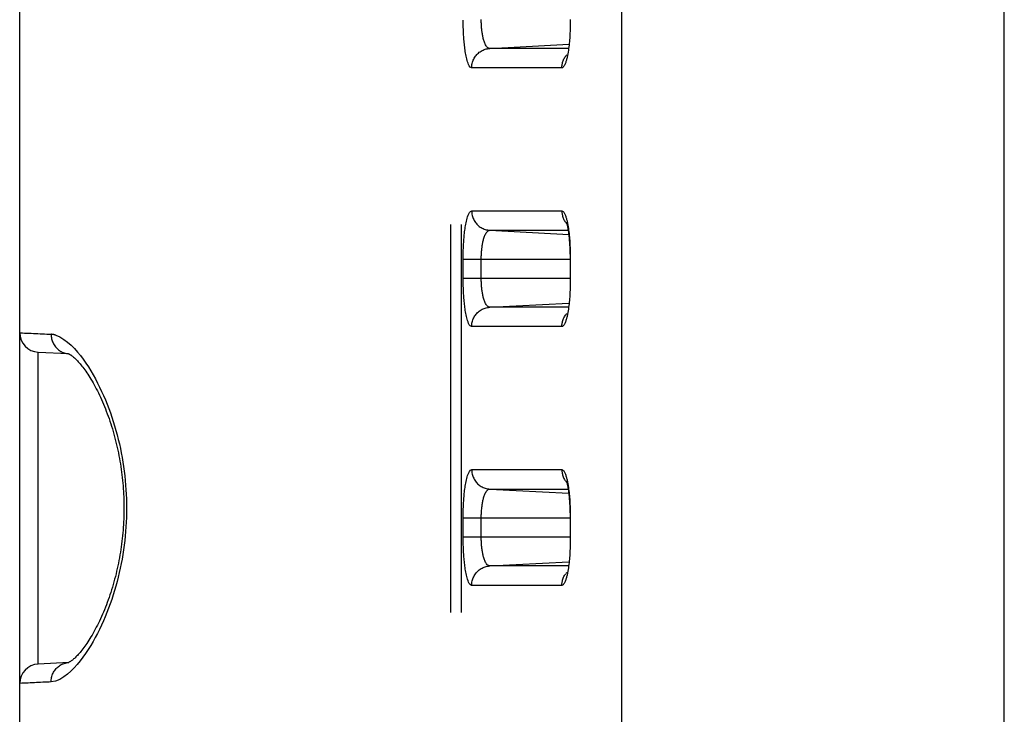
# Model space of a CAD drawing. Extents: x -377 to 260, y -238 to 127.
# Drawn here: x -68 to -64, y 20 to 23 of the extents above; entities that cross this region are included whole.
import ezdxf

# ---------------------------------------------------------------- set-up
doc = ezdxf.new("R2010")
doc.units = 0
doc.linetypes.add('PHANTOM', pattern=[15, 7.5, -1.5, 1.5, -1.5, 1.5, -1.5])
doc.layers.get('0').update_dxf_attribs({"linetype": 'CONTINUOUS'})

msp = doc.modelspace()

# ---------------------------------------------------------------- linework, layer by layer
at = {"color": 7, "linetype": 'CONTINUOUS'}
for p, q in [((-67.6829, -22.4974), (-67.6829, 38.0776)), ((-65.5578, 21.9818), (-65.5578, 21.9026)), ((-67.6118, 21.6148), (-67.6118, 21.6177)), ((-67.6118, 21.6177), (-67.4948, 21.6119)), ((-65.5578, 20.9818), (-65.5578, 20.9026)), ((-67.4936, 20.4183), (-67.6118, 20.4125)), ((-67.6118, 20.4125), (-67.6118, 20.4153))]:
    msp.add_line(p, q, dxfattribs=at)
at = {"color": 7, "linetype": 'PHANTOM'}
for p, q in [((-66.0193, 34.1113), (-66.0193, 17.1772)), ((-65.9788, 34.1113), (-65.9788, 17.1745)), ((-63.8809, 17.1099), (-63.8809, 29.9799)), ((-65.3581, 17.1745), (-65.3581, 29.0679)), ((-65.8678, 22.7914), (-65.5629, 22.8074)), ((-65.565, 22.7914), (-65.8678, 22.7914)), ((-65.5896, 22.7165), (-65.9377, 22.7165)), ((-65.9376, 22.1636), (-65.5895, 22.1636)), ((-65.8677, 22.0887), (-65.565, 22.0887)), ((-65.8677, 22.0887), (-65.5629, 22.0727)), ((-65.9705, 21.9026), (-65.9705, 21.9776)), ((-65.9705, 21.9776), (-65.5567, 21.9776)), ((-65.9006, 21.9026), (-65.9006, 21.9776)), ((-65.5567, 21.9776), (-65.5567, 21.9026)), ((-65.5567, 21.9026), (-65.9705, 21.9026)), ((-65.8678, 21.7914), (-65.5629, 21.8074)), ((-65.565, 21.7914), (-65.8678, 21.7914)), ((-65.5896, 21.7165), (-65.9377, 21.7165)), ((-65.9376, 21.1636), (-65.5895, 21.1636)), ((-65.8677, 21.0887), (-65.5629, 21.0727)), ((-65.8677, 21.0887), (-65.565, 21.0887)), ((-65.9705, 20.9026), (-65.9705, 20.9776)), ((-65.9705, 20.9776), (-65.5567, 20.9776)), ((-65.9006, 20.9026), (-65.9006, 20.9776)), ((-65.5567, 20.9776), (-65.5567, 20.9026)), ((-65.5567, 20.9026), (-65.9705, 20.9026)), ((-65.8678, 20.7914), (-65.5629, 20.8074)), ((-65.565, 20.7914), (-65.8678, 20.7914)), ((-65.5896, 20.7165), (-65.9377, 20.7165))]:
    msp.add_line(p, q, dxfattribs=at)
for points in [[(-65.9377, 22.7165), (-65.9431, 22.7193), (-65.9467, 22.7239), (-65.9494, 22.729), (-65.9516, 22.7343), (-65.9535, 22.7398), (-65.9551, 22.745), (-65.9566, 22.7506), (-65.9578, 22.756), (-65.9591, 22.7617), (-65.9602, 22.7675), (-65.9612, 22.7733), (-65.9622, 22.7791), (-65.9631, 22.7849), (-65.9639, 22.7907), (-65.9646, 22.7965), (-65.9653, 22.8023), (-65.9659, 22.8081), (-65.9665, 22.814), (-65.967, 22.8198), (-65.9675, 22.8257), (-65.968, 22.8315), (-65.9684, 22.8374), (-65.9688, 22.8432), (-65.9691, 22.8487), (-65.9694, 22.8546), (-65.9696, 22.8605), (-65.9698, 22.8663), (-65.97, 22.8722), (-65.9702, 22.878), (-65.9703, 22.8839), (-65.9704, 22.8895), (-65.9705, 22.8954), (-65.9705, 22.9012)], [(-65.8678, 22.7914), (-65.8714, 22.7921), (-65.8746, 22.7939), (-65.8774, 22.7963), (-65.8798, 22.7991), (-65.8819, 22.8021), (-65.8838, 22.8054), (-65.8854, 22.8087), (-65.8869, 22.8121), (-65.8882, 22.8155), (-65.8894, 22.819), (-65.8906, 22.8225), (-65.8916, 22.8261), (-65.8926, 22.8296), (-65.8934, 22.8332), (-65.8942, 22.8368), (-65.895, 22.8404), (-65.8957, 22.844), (-65.8963, 22.8477), (-65.8969, 22.8513), (-65.8974, 22.855), (-65.8979, 22.8586), (-65.8983, 22.8621), (-65.8987, 22.8658), (-65.8991, 22.8695), (-65.8994, 22.8731), (-65.8997, 22.8768), (-65.8999, 22.8805), (-65.9001, 22.8842), (-65.9002, 22.8878), (-65.9004, 22.8915), (-65.9005, 22.8948), (-65.9005, 22.8987), (-65.9006, 22.9026)], [(-65.5567, 22.8977), (-65.5567, 22.8911), (-65.5568, 22.8844), (-65.557, 22.8777), (-65.5572, 22.871), (-65.5574, 22.8643), (-65.5577, 22.8577), (-65.558, 22.851), (-65.5583, 22.8443), (-65.5587, 22.8377), (-65.5592, 22.831), (-65.5597, 22.8243), (-65.5603, 22.8177), (-65.5609, 22.811), (-65.5616, 22.8044), (-65.5624, 22.7977), (-65.5633, 22.7908), (-65.5642, 22.7842), (-65.5652, 22.7776), (-65.5663, 22.7708), (-65.5674, 22.7647)], [(-65.9377, 22.7165), (-65.9376, 22.7209), (-65.9372, 22.7249), (-65.9365, 22.7292), (-65.9356, 22.7337), (-65.9345, 22.7379), (-65.9332, 22.742), (-65.9316, 22.746), (-65.9298, 22.75), (-65.9278, 22.7538), (-65.9256, 22.7575), (-65.9232, 22.761), (-65.9205, 22.7644), (-65.9177, 22.7677), (-65.9147, 22.7707), (-65.9115, 22.7736), (-65.9081, 22.7764), (-65.9046, 22.7789), (-65.9011, 22.7811), (-65.8973, 22.7832), (-65.8934, 22.7851), (-65.8896, 22.7867), (-65.8855, 22.7881), (-65.8813, 22.7893), (-65.8771, 22.7902), (-65.8728, 22.7909), (-65.8689, 22.7914)], [(-65.5674, 22.7647), (-65.568, 22.7617), (-65.5687, 22.7586), (-65.5694, 22.7556), (-65.5702, 22.7522), (-65.5709, 22.7492), (-65.5717, 22.7463), (-65.5726, 22.7433), (-65.5735, 22.7404), (-65.5744, 22.7376), (-65.5754, 22.7347), (-65.5767, 22.7314), (-65.5779, 22.7286), (-65.5791, 22.7263), (-65.5806, 22.7236), (-65.5825, 22.721), (-65.5846, 22.7188), (-65.5872, 22.7171), (-65.5896, 22.7165)], [(-65.5895, 22.7165), (-65.5894, 22.7199), (-65.5891, 22.7235), (-65.5887, 22.7267), (-65.5881, 22.7303), (-65.5875, 22.7333), (-65.5866, 22.7368), (-65.5855, 22.7406), (-65.5842, 22.744), (-65.5827, 22.7477), (-65.5812, 22.7509), (-65.5794, 22.7541), (-65.5776, 22.7572), (-65.5756, 22.7603), (-65.5738, 22.7628)], [(-65.5733, 22.7634), (-65.5716, 22.7654), (-65.5697, 22.7676)], [(-65.9705, 21.9776), (-65.9705, 21.9834), (-65.9704, 21.9893), (-65.9703, 21.9952), (-65.9702, 22.001), (-65.9701, 22.0069), (-65.9699, 22.0128), (-65.9697, 22.0186), (-65.9694, 22.0245), (-65.9691, 22.0303), (-65.9688, 22.0362), (-65.9684, 22.0421), (-65.968, 22.048), (-65.9676, 22.0539), (-65.9671, 22.0597), (-65.9666, 22.0656), (-65.966, 22.0714), (-65.9654, 22.0768), (-65.9647, 22.0826), (-65.9639, 22.0889), (-65.9631, 22.0947), (-65.9623, 22.1003), (-65.9614, 22.1061), (-65.9603, 22.1119), (-65.9591, 22.1181), (-65.9579, 22.1238), (-65.9566, 22.1295), (-65.955, 22.1353), (-65.9533, 22.1409), (-65.9514, 22.1465), (-65.9491, 22.1519), (-65.9462, 22.157), (-65.9424, 22.1614), (-65.9376, 22.1636)], [(-65.9376, 22.1636), (-65.9375, 22.1592), (-65.9371, 22.1552), (-65.9365, 22.1509), (-65.9355, 22.1464), (-65.9345, 22.1422), (-65.9331, 22.1381), (-65.9316, 22.1341), (-65.9298, 22.1302), (-65.9277, 22.1263), (-65.9255, 22.1226), (-65.9231, 22.1191), (-65.9204, 22.1157), (-65.9176, 22.1124), (-65.9147, 22.1094), (-65.9115, 22.1065), (-65.9081, 22.1037), (-65.9046, 22.1012), (-65.901, 22.099), (-65.8973, 22.0969), (-65.8933, 22.095), (-65.8895, 22.0934), (-65.8854, 22.092), (-65.8813, 22.0908), (-65.877, 22.0899), (-65.8727, 22.0892), (-65.8689, 22.0888)], [(-65.5895, 22.1636), (-65.5864, 22.1626), (-65.584, 22.1608), (-65.582, 22.1585), (-65.5803, 22.156), (-65.579, 22.1537), (-65.5777, 22.151), (-65.5766, 22.1486), (-65.5755, 22.1457), (-65.5743, 22.1424), (-65.5734, 22.1394), (-65.5725, 22.1365), (-65.5717, 22.1337), (-65.5709, 22.1307), (-65.5701, 22.1277), (-65.5694, 22.1247), (-65.5686, 22.1213), (-65.568, 22.1183), (-65.5675, 22.1158)], [(-65.5895, 22.1636), (-65.5894, 22.1602), (-65.5891, 22.1566), (-65.5887, 22.1534), (-65.5881, 22.1498), (-65.5874, 22.1468), (-65.5866, 22.1433), (-65.5854, 22.1395), (-65.5842, 22.1361), (-65.5827, 22.1325), (-65.5811, 22.1292), (-65.5794, 22.126), (-65.5775, 22.1229), (-65.5756, 22.1198), (-65.5737, 22.1173)], [(-65.5733, 22.1167), (-65.5716, 22.1147), (-65.5698, 22.1126)], [(-65.5674, 22.1152), (-65.5662, 22.1085), (-65.5651, 22.1019), (-65.5641, 22.0953), (-65.5632, 22.0887), (-65.5624, 22.0825), (-65.5616, 22.0758), (-65.5609, 22.0692), (-65.5603, 22.0626), (-65.5597, 22.0559), (-65.5592, 22.0493), (-65.5588, 22.0426), (-65.5583, 22.036), (-65.558, 22.0293), (-65.5577, 22.0226), (-65.5574, 22.016), (-65.5572, 22.0093), (-65.557, 22.0026), (-65.5568, 21.996), (-65.5567, 21.9893), (-65.5567, 21.9824)], [(-65.9006, 21.9776), (-65.9005, 21.9814), (-65.9005, 21.9851), (-65.9004, 21.989), (-65.9002, 21.9927), (-65.9, 21.9967), (-65.8998, 22.0004), (-65.8996, 22.004), (-65.8993, 22.0077), (-65.899, 22.0117), (-65.8986, 22.0154), (-65.8982, 22.0191), (-65.8977, 22.0227), (-65.8972, 22.0264), (-65.8968, 22.0296), (-65.8962, 22.0333), (-65.8955, 22.0372), (-65.8948, 22.0408), (-65.894, 22.0445), (-65.8932, 22.048), (-65.8924, 22.0513), (-65.8914, 22.0549), (-65.8903, 22.0584), (-65.8892, 22.0619), (-65.8879, 22.0653), (-65.8865, 22.069), (-65.8851, 22.0722), (-65.8834, 22.0754), (-65.8815, 22.0786), (-65.8794, 22.0816), (-65.8768, 22.0845), (-65.8741, 22.0866), (-65.8706, 22.0882), (-65.8677, 22.0887)], [(-65.9377, 21.7165), (-65.9431, 21.7193), (-65.9467, 21.7239), (-65.9494, 21.729), (-65.9516, 21.7343), (-65.9535, 21.7398), (-65.9551, 21.745), (-65.9566, 21.7506), (-65.9578, 21.756), (-65.9591, 21.7617), (-65.9602, 21.7675), (-65.9612, 21.7733), (-65.9622, 21.7791), (-65.9631, 21.7849), (-65.9639, 21.7907), (-65.9646, 21.7965), (-65.9653, 21.8023), (-65.9659, 21.8081), (-65.9665, 21.814), (-65.967, 21.8198), (-65.9675, 21.8257), (-65.968, 21.8315), (-65.9684, 21.8374), (-65.9688, 21.8432), (-65.9691, 21.8487), (-65.9694, 21.8546), (-65.9696, 21.8605), (-65.9698, 21.8663), (-65.97, 21.8722), (-65.9702, 21.878), (-65.9703, 21.8839), (-65.9704, 21.8895), (-65.9705, 21.8954), (-65.9705, 21.9012)], [(-65.8678, 21.7914), (-65.8714, 21.7921), (-65.8746, 21.7939), (-65.8774, 21.7963), (-65.8798, 21.7991), (-65.8819, 21.8021), (-65.8838, 21.8054), (-65.8854, 21.8087), (-65.8869, 21.8121), (-65.8882, 21.8155), (-65.8894, 21.819), (-65.8906, 21.8225), (-65.8916, 21.8261), (-65.8926, 21.8296), (-65.8934, 21.8332), (-65.8942, 21.8368), (-65.895, 21.8404), (-65.8957, 21.844), (-65.8963, 21.8477), (-65.8969, 21.8513), (-65.8974, 21.855), (-65.8979, 21.8586), (-65.8983, 21.8621), (-65.8987, 21.8658), (-65.8991, 21.8695), (-65.8994, 21.8731), (-65.8997, 21.8768), (-65.8999, 21.8805), (-65.9001, 21.8842), (-65.9002, 21.8878), (-65.9004, 21.8915), (-65.9005, 21.8948), (-65.9005, 21.8987), (-65.9006, 21.9026)], [(-65.5567, 21.8977), (-65.5567, 21.8911), (-65.5568, 21.8844), (-65.557, 21.8777), (-65.5572, 21.871), (-65.5574, 21.8643), (-65.5577, 21.8577), (-65.558, 21.851), (-65.5583, 21.8443), (-65.5587, 21.8377), (-65.5592, 21.831), (-65.5597, 21.8243), (-65.5603, 21.8177), (-65.5609, 21.811), (-65.5616, 21.8044), (-65.5624, 21.7977), (-65.5633, 21.7908), (-65.5642, 21.7842), (-65.5652, 21.7776), (-65.5663, 21.7708), (-65.5674, 21.7647)], [(-65.9377, 21.7165), (-65.9376, 21.7209), (-65.9372, 21.7249), (-65.9365, 21.7292), (-65.9356, 21.7337), (-65.9345, 21.7379), (-65.9332, 21.742), (-65.9316, 21.746), (-65.9298, 21.75), (-65.9278, 21.7538), (-65.9256, 21.7575), (-65.9232, 21.761), (-65.9205, 21.7644), (-65.9177, 21.7677), (-65.9147, 21.7707), (-65.9115, 21.7736), (-65.9081, 21.7764), (-65.9046, 21.7789), (-65.9011, 21.7811), (-65.8973, 21.7832), (-65.8934, 21.7851), (-65.8896, 21.7867), (-65.8855, 21.7881), (-65.8813, 21.7893), (-65.8771, 21.7902), (-65.8728, 21.7909), (-65.8689, 21.7914)], [(-65.5674, 21.7647), (-65.568, 21.7617), (-65.5687, 21.7586), (-65.5694, 21.7556), (-65.5702, 21.7522), (-65.5709, 21.7492), (-65.5717, 21.7463), (-65.5726, 21.7433), (-65.5735, 21.7404), (-65.5744, 21.7376), (-65.5754, 21.7347), (-65.5767, 21.7314), (-65.5779, 21.7286), (-65.5791, 21.7263), (-65.5806, 21.7236), (-65.5825, 21.721), (-65.5846, 21.7188), (-65.5872, 21.7171), (-65.5896, 21.7165)], [(-65.5895, 21.7165), (-65.5894, 21.7199), (-65.5891, 21.7235), (-65.5887, 21.7267), (-65.5881, 21.7303), (-65.5875, 21.7333), (-65.5866, 21.7368), (-65.5855, 21.7406), (-65.5842, 21.744), (-65.5827, 21.7477), (-65.5812, 21.7509), (-65.5794, 21.7541), (-65.5776, 21.7572), (-65.5756, 21.7603), (-65.5738, 21.7628)], [(-65.5733, 21.7634), (-65.5716, 21.7654), (-65.5697, 21.7676)], [(-67.681, 21.6925), (-67.6725, 21.6921), (-67.664, 21.6917), (-67.6555, 21.6913), (-67.6469, 21.6909), (-67.6384, 21.6905), (-67.6298, 21.6901), (-67.6213, 21.6897), (-67.6128, 21.6893), (-67.6042, 21.6888), (-67.5957, 21.6884), (-67.5872, 21.688), (-67.5786, 21.6876), (-67.5701, 21.6871), (-67.5615, 21.6867)], [(-67.5615, 21.6867), (-67.5614, 21.6825), (-67.561, 21.6783), (-67.5604, 21.6741), (-67.5595, 21.6696), (-67.5585, 21.6655), (-67.5573, 21.6615), (-67.5557, 21.6572), (-67.554, 21.6533), (-67.5521, 21.6496), (-67.5499, 21.6459), (-67.5475, 21.6422), (-67.545, 21.6388), (-67.5422, 21.6356), (-67.5393, 21.6325), (-67.5362, 21.6296), (-67.5329, 21.6269), (-67.5295, 21.6244), (-67.526, 21.6221), (-67.5223, 21.62), (-67.5186, 21.6181), (-67.5148, 21.6165), (-67.5108, 21.6151), (-67.5067, 21.6139), (-67.5026, 21.613), (-67.4985, 21.6123), (-67.4952, 21.6119)], [(-67.6118, 20.4153), (-67.6118, 20.4175), (-67.6118, 20.4258), (-67.6118, 20.4419), (-67.6118, 20.4656), (-67.6118, 20.4969), (-67.6118, 20.5352), (-67.6118, 20.5799), (-67.6118, 20.6304), (-67.6118, 20.6863), (-67.6118, 20.7466), (-67.6118, 20.8104), (-67.6118, 20.877), (-67.6118, 20.9457), (-67.6118, 21.0151), (-67.6118, 21.0844), (-67.6118, 21.1531), (-67.6118, 21.2197), (-67.6118, 21.2835), (-67.6118, 21.3438), (-67.6118, 21.3997), (-67.6118, 21.4502), (-67.6118, 21.4949), (-67.6118, 21.5332), (-67.6118, 21.5645), (-67.6118, 21.5882), (-67.6118, 21.6043), (-67.6118, 21.6126), (-67.6118, 21.6148)], [(-65.9705, 20.9776), (-65.9705, 20.9834), (-65.9704, 20.9893), (-65.9703, 20.9952), (-65.9702, 21.001), (-65.9701, 21.0069), (-65.9699, 21.0128), (-65.9697, 21.0186), (-65.9694, 21.0245), (-65.9691, 21.0303), (-65.9688, 21.0362), (-65.9684, 21.0421), (-65.968, 21.048), (-65.9676, 21.0539), (-65.9671, 21.0597), (-65.9666, 21.0656), (-65.966, 21.0714), (-65.9654, 21.0768), (-65.9647, 21.0826), (-65.9639, 21.0889), (-65.9631, 21.0947), (-65.9623, 21.1003), (-65.9614, 21.1061), (-65.9603, 21.1119), (-65.9591, 21.1181), (-65.9579, 21.1238), (-65.9566, 21.1295), (-65.955, 21.1353), (-65.9533, 21.1409), (-65.9514, 21.1465), (-65.9491, 21.1519), (-65.9462, 21.157), (-65.9424, 21.1614), (-65.9376, 21.1636)], [(-65.9376, 21.1636), (-65.9375, 21.1592), (-65.9371, 21.1552), (-65.9365, 21.1509), (-65.9355, 21.1464), (-65.9345, 21.1422), (-65.9331, 21.1381), (-65.9316, 21.1341), (-65.9298, 21.1302), (-65.9277, 21.1263), (-65.9255, 21.1226), (-65.9231, 21.1191), (-65.9204, 21.1157), (-65.9176, 21.1124), (-65.9147, 21.1094), (-65.9115, 21.1065), (-65.9081, 21.1037), (-65.9046, 21.1012), (-65.901, 21.099), (-65.8973, 21.0969), (-65.8933, 21.095), (-65.8895, 21.0934), (-65.8854, 21.092), (-65.8813, 21.0908), (-65.877, 21.0899), (-65.8727, 21.0892), (-65.8689, 21.0888)], [(-65.5895, 21.1636), (-65.5864, 21.1626), (-65.584, 21.1608), (-65.582, 21.1585), (-65.5803, 21.156), (-65.579, 21.1537), (-65.5777, 21.151), (-65.5766, 21.1486), (-65.5755, 21.1457), (-65.5743, 21.1424), (-65.5734, 21.1394), (-65.5725, 21.1365), (-65.5717, 21.1337), (-65.5709, 21.1307), (-65.5701, 21.1277), (-65.5694, 21.1247), (-65.5686, 21.1213), (-65.568, 21.1183), (-65.5675, 21.1158)], [(-65.5895, 21.1636), (-65.5894, 21.1602), (-65.5891, 21.1566), (-65.5887, 21.1534), (-65.5881, 21.1498), (-65.5874, 21.1468), (-65.5866, 21.1433), (-65.5854, 21.1395), (-65.5842, 21.1361), (-65.5827, 21.1325), (-65.5811, 21.1292), (-65.5794, 21.126), (-65.5775, 21.1229), (-65.5756, 21.1198), (-65.5737, 21.1173)], [(-65.5733, 21.1167), (-65.5716, 21.1147), (-65.5698, 21.1126)], [(-65.5674, 21.1152), (-65.5662, 21.1085), (-65.5651, 21.1019), (-65.5641, 21.0953), (-65.5632, 21.0887), (-65.5624, 21.0825), (-65.5616, 21.0758), (-65.5609, 21.0692), (-65.5603, 21.0626), (-65.5597, 21.0559), (-65.5592, 21.0493), (-65.5588, 21.0426), (-65.5583, 21.036), (-65.558, 21.0293), (-65.5577, 21.0226), (-65.5574, 21.016), (-65.5572, 21.0093), (-65.557, 21.0026), (-65.5568, 20.996), (-65.5567, 20.9893), (-65.5567, 20.9824)], [(-65.9006, 20.9776), (-65.9005, 20.9814), (-65.9005, 20.9851), (-65.9004, 20.989), (-65.9002, 20.9927), (-65.9, 20.9967), (-65.8998, 21.0004), (-65.8996, 21.004), (-65.8993, 21.0077), (-65.899, 21.0117), (-65.8986, 21.0154), (-65.8982, 21.0191), (-65.8977, 21.0227), (-65.8972, 21.0264), (-65.8968, 21.0296), (-65.8962, 21.0333), (-65.8955, 21.0372), (-65.8948, 21.0408), (-65.894, 21.0445), (-65.8932, 21.048), (-65.8924, 21.0513), (-65.8914, 21.0549), (-65.8903, 21.0584), (-65.8892, 21.0619), (-65.8879, 21.0653), (-65.8865, 21.069), (-65.8851, 21.0722), (-65.8834, 21.0754), (-65.8815, 21.0786), (-65.8794, 21.0816), (-65.8768, 21.0845), (-65.8741, 21.0866), (-65.8706, 21.0882), (-65.8677, 21.0887)], [(-65.9377, 20.7165), (-65.9431, 20.7193), (-65.9467, 20.7239), (-65.9494, 20.729), (-65.9516, 20.7343), (-65.9535, 20.7398), (-65.9551, 20.745), (-65.9566, 20.7506), (-65.9578, 20.756), (-65.9591, 20.7617), (-65.9602, 20.7675), (-65.9612, 20.7733), (-65.9622, 20.7791), (-65.9631, 20.7849), (-65.9639, 20.7907), (-65.9646, 20.7965), (-65.9653, 20.8023), (-65.9659, 20.8081), (-65.9665, 20.814), (-65.967, 20.8198), (-65.9675, 20.8257), (-65.968, 20.8315), (-65.9684, 20.8374), (-65.9688, 20.8432), (-65.9691, 20.8487), (-65.9694, 20.8546), (-65.9696, 20.8605), (-65.9698, 20.8663), (-65.97, 20.8722), (-65.9702, 20.878), (-65.9703, 20.8839), (-65.9704, 20.8895), (-65.9705, 20.8954), (-65.9705, 20.9012)], [(-65.8678, 20.7914), (-65.8714, 20.7921), (-65.8746, 20.7939), (-65.8774, 20.7963), (-65.8798, 20.7991), (-65.8819, 20.8021), (-65.8838, 20.8054), (-65.8854, 20.8087), (-65.8869, 20.8121), (-65.8882, 20.8155), (-65.8894, 20.819), (-65.8906, 20.8225), (-65.8916, 20.8261), (-65.8926, 20.8296), (-65.8934, 20.8332), (-65.8942, 20.8368), (-65.895, 20.8404), (-65.8957, 20.844), (-65.8963, 20.8477), (-65.8969, 20.8513), (-65.8974, 20.855), (-65.8979, 20.8586), (-65.8983, 20.8621), (-65.8987, 20.8658), (-65.8991, 20.8695), (-65.8994, 20.8731), (-65.8997, 20.8768), (-65.8999, 20.8805), (-65.9001, 20.8842), (-65.9002, 20.8878), (-65.9004, 20.8915), (-65.9005, 20.8948), (-65.9005, 20.8987), (-65.9006, 20.9026)], [(-65.5567, 20.8977), (-65.5567, 20.8911), (-65.5568, 20.8844), (-65.557, 20.8777), (-65.5572, 20.871), (-65.5574, 20.8643), (-65.5577, 20.8577), (-65.558, 20.851), (-65.5583, 20.8443), (-65.5587, 20.8377), (-65.5592, 20.831), (-65.5597, 20.8243), (-65.5603, 20.8177), (-65.5609, 20.811), (-65.5616, 20.8044), (-65.5624, 20.7977), (-65.5633, 20.7908), (-65.5642, 20.7842), (-65.5652, 20.7776), (-65.5663, 20.7708), (-65.5674, 20.7647)], [(-65.9377, 20.7165), (-65.9376, 20.7209), (-65.9372, 20.7249), (-65.9365, 20.7292), (-65.9356, 20.7337), (-65.9345, 20.7379), (-65.9332, 20.742), (-65.9316, 20.746), (-65.9298, 20.75), (-65.9278, 20.7538), (-65.9256, 20.7575), (-65.9232, 20.761), (-65.9205, 20.7644), (-65.9177, 20.7677), (-65.9147, 20.7707), (-65.9115, 20.7736), (-65.9081, 20.7764), (-65.9046, 20.7789), (-65.9011, 20.7811), (-65.8973, 20.7832), (-65.8934, 20.7851), (-65.8896, 20.7867), (-65.8855, 20.7881), (-65.8813, 20.7893), (-65.8771, 20.7902), (-65.8728, 20.7909), (-65.8689, 20.7914)], [(-65.5674, 20.7647), (-65.568, 20.7617), (-65.5687, 20.7586), (-65.5694, 20.7556), (-65.5702, 20.7522), (-65.5709, 20.7492), (-65.5717, 20.7463), (-65.5726, 20.7433), (-65.5735, 20.7404), (-65.5744, 20.7376), (-65.5754, 20.7347), (-65.5767, 20.7314), (-65.5779, 20.7286), (-65.5791, 20.7263), (-65.5806, 20.7236), (-65.5825, 20.721), (-65.5846, 20.7188), (-65.5872, 20.7171), (-65.5896, 20.7165)], [(-65.5895, 20.7165), (-65.5894, 20.7199), (-65.5891, 20.7235), (-65.5887, 20.7267), (-65.5881, 20.7303), (-65.5875, 20.7333), (-65.5866, 20.7368), (-65.5855, 20.7406), (-65.5842, 20.744), (-65.5827, 20.7477), (-65.5812, 20.7509), (-65.5794, 20.7541), (-65.5776, 20.7572), (-65.5756, 20.7603), (-65.5738, 20.7628)], [(-65.5733, 20.7634), (-65.5716, 20.7654), (-65.5697, 20.7676)], [(-67.5615, 20.3434), (-67.5614, 20.3477), (-67.561, 20.3518), (-67.5604, 20.356), (-67.5595, 20.3606), (-67.5585, 20.3647), (-67.5572, 20.3688), (-67.5557, 20.3729), (-67.554, 20.3768), (-67.552, 20.3806), (-67.5498, 20.3844), (-67.5475, 20.3879), (-67.5449, 20.3913), (-67.5421, 20.3946), (-67.5393, 20.3976), (-67.5361, 20.4006), (-67.5328, 20.4033), (-67.5294, 20.4059), (-67.526, 20.4081), (-67.5223, 20.4102), (-67.5184, 20.4121), (-67.5148, 20.4136), (-67.5107, 20.415), (-67.5066, 20.4162), (-67.5024, 20.4171), (-67.4982, 20.4178), (-67.4935, 20.4183)], [(-67.5615, 20.3434), (-67.5696, 20.343), (-67.5777, 20.3426), (-67.5858, 20.3422), (-67.5939, 20.3418), (-67.602, 20.3414), (-67.6101, 20.341), (-67.6182, 20.3406), (-67.6263, 20.3402), (-67.6344, 20.3398), (-67.6425, 20.3394), (-67.6506, 20.339), (-67.6587, 20.3386), (-67.6668, 20.3382), (-67.6748, 20.3379), (-67.6829, 20.3376)]]:
    msp.add_lwpolyline(points, dxfattribs=at)
for points in [[(-65.5567, 22.9026), (-65.5567, 22.8993), (-65.5567, 22.8977, -1)], [(-65.5567, 21.9824), (-65.5567, 21.9792), (-65.5567, 21.9776, -1)], [(-65.5567, 21.9026), (-65.5567, 21.8993), (-65.5567, 21.8977, -1)], [(-67.6829, 21.6926), (-67.6816, 21.6925), (-67.681, 21.6925, -1)], [(-67.5615, 21.6867, -0.067146), (-67.544, 21.6832), (-67.5275, 21.6763), (-67.5122, 21.6671), (-67.4979, 21.6564), (-67.4845, 21.6445), (-67.4719, 21.6318), (-67.4599, 21.6183), (-67.4486, 21.6044), (-67.4378, 21.5901), (-67.4275, 21.5755), (-67.4176, 21.5606), (-67.4082, 21.5454), (-67.3991, 21.5299), (-67.3905, 21.5143), (-67.3821, 21.4985), (-67.3741, 21.4825), (-67.3665, 21.4663), (-67.3591, 21.45), (-67.3521, 21.4335), (-67.3454, 21.417), (-67.339, 21.4003), (-67.3329, 21.3835), (-67.327, 21.3666), (-67.3215, 21.3496), (-67.3162, 21.3325), (-67.3113, 21.3153), (-67.3066, 21.298), (-67.3022, 21.2807), (-67.2981, 21.2633), (-67.2942, 21.2458), (-67.2907, 21.2281), (-67.2874, 21.2105), (-67.2844, 21.1929), (-67.2817, 21.1752), (-67.2793, 21.1575), (-67.2772, 21.1397), (-67.2753, 21.1219), (-67.2738, 21.1041), (-67.2725, 21.0862), (-67.2715, 21.0684), (-67.2708, 21.0505), (-67.2704, 21.0322), (-67.2702, 21.0143), (-67.2704, 20.9964), (-67.2708, 20.9785), (-67.2716, 20.9606), (-67.2726, 20.9428), (-67.2739, 20.9249), (-67.2755, 20.9071), (-67.2773, 20.8893), (-67.2795, 20.8716), (-67.2819, 20.8538), (-67.2846, 20.8362), (-67.2876, 20.8182), (-67.2909, 20.8007), (-67.2945, 20.7831), (-67.2983, 20.7657), (-67.3025, 20.7482), (-67.3069, 20.7309), (-67.3116, 20.7137), (-67.3166, 20.6965), (-67.3218, 20.6794), (-67.3274, 20.6624), (-67.3333, 20.6455), (-67.3394, 20.6287), (-67.3459, 20.612), (-67.3526, 20.5954), (-67.3596, 20.579), (-67.367, 20.5627), (-67.3747, 20.5465), (-67.3827, 20.5305), (-67.3911, 20.5147), (-67.3998, 20.4991), (-67.4088, 20.4837), (-67.4183, 20.4685), (-67.4282, 20.4536), (-67.4385, 20.439), (-67.4494, 20.4247), (-67.4607, 20.4109), (-67.4727, 20.3976), (-67.4853, 20.3849), (-67.4987, 20.3731), (-67.513, 20.3624), (-67.5285, 20.3533), (-67.5446, 20.3467), (-67.5615, 20.3434)], [(-65.5567, 20.9824), (-65.5567, 20.9792), (-65.5567, 20.9776, -1)], [(-65.5567, 20.9026), (-65.5567, 20.8993), (-65.5567, 20.8977, -1)]]:
    msp.add_lwpolyline(points, format="xyb", dxfattribs=at)
at = {"color": 7, "linetype": 'CONTINUOUS'}
for points in [[(-65.572, 22.1199), (-65.5718, 22.1195), (-65.5717, 22.1192), (-65.5716, 22.1188), (-65.5714, 22.1183), (-65.5712, 22.1177), (-65.571, 22.1171), (-65.5708, 22.1165), (-65.5706, 22.1157), (-65.5704, 22.1149), (-65.5701, 22.114), (-65.5699, 22.113), (-65.5696, 22.1119), (-65.5693, 22.1108), (-65.569, 22.1096), (-65.5687, 22.1083), (-65.5684, 22.1069), (-65.5681, 22.1055), (-65.5678, 22.1039), (-65.5674, 22.1023), (-65.5671, 22.1006), (-65.5668, 22.0988), (-65.5664, 22.097), (-65.5661, 22.095), (-65.5657, 22.093), (-65.5654, 22.0909), (-65.565, 22.0887), (-65.5647, 22.0864), (-65.5643, 22.084), (-65.564, 22.0816), (-65.5637, 22.0791), (-65.5633, 22.0764), (-65.563, 22.0738), (-65.5627, 22.071), (-65.5623, 22.0681), (-65.562, 22.0652), (-65.5617, 22.0622), (-65.5614, 22.0591), (-65.5611, 22.0559), (-65.5608, 22.0527), (-65.5606, 22.0493), (-65.5603, 22.0459), (-65.56, 22.0424), (-65.5598, 22.0389), (-65.5595, 22.0352), (-65.5593, 22.0315), (-65.5591, 22.0278), (-65.5589, 22.0239), (-65.5587, 22.02), (-65.5586, 22.016), (-65.5584, 22.0119), (-65.5583, 22.0078), (-65.5581, 22.0036), (-65.558, 21.9994), (-65.5579, 21.9951), (-65.5579, 21.9907), (-65.5578, 21.9863), (-65.5578, 21.9818)], [(-67.4948, 21.6119), (-67.4943, 21.6117), (-67.4936, 21.6114), (-67.4927, 21.611), (-67.4916, 21.6104), (-67.4904, 21.6098), (-67.489, 21.6089), (-67.4874, 21.608), (-67.4856, 21.6068), (-67.4837, 21.6055), (-67.4817, 21.604), (-67.4794, 21.6023), (-67.4771, 21.6003), (-67.4745, 21.5982), (-67.4719, 21.5959), (-67.4691, 21.5933), (-67.4662, 21.5905), (-67.4632, 21.5874), (-67.46, 21.5842), (-67.4568, 21.5807), (-67.4535, 21.5769), (-67.45, 21.5729), (-67.4465, 21.5687), (-67.4429, 21.5642), (-67.4392, 21.5595), (-67.4355, 21.5545), (-67.4317, 21.5493), (-67.4278, 21.5438), (-67.4238, 21.5381), (-67.4199, 21.5321), (-67.4158, 21.5259), (-67.4118, 21.5194), (-67.4077, 21.5127), (-67.4036, 21.5058), (-67.3995, 21.4987), (-67.3954, 21.4913), (-67.3912, 21.4837), (-67.3872, 21.476), (-67.3831, 21.468), (-67.379, 21.4599), (-67.375, 21.4516), (-67.3711, 21.4432), (-67.3671, 21.4346), (-67.3633, 21.4258), (-67.3595, 21.4169), (-67.3557, 21.4078), (-67.352, 21.3987), (-67.3484, 21.3893), (-67.3448, 21.3799), (-67.3413, 21.3703), (-67.3379, 21.3607), (-67.3346, 21.3509), (-67.3313, 21.3411), (-67.3281, 21.3311), (-67.325, 21.3211), (-67.3221, 21.3109), (-67.3192, 21.3008), (-67.3164, 21.2905), (-67.3137, 21.2802), (-67.3111, 21.2699), (-67.3086, 21.2595), (-67.3062, 21.2491), (-67.3039, 21.2386), (-67.3017, 21.2281), (-67.2996, 21.2176), (-67.2977, 21.2071), (-67.2958, 21.1966), (-67.2941, 21.186), (-67.2924, 21.1754), (-67.2909, 21.1648), (-67.2894, 21.1541), (-67.2881, 21.1435), (-67.2869, 21.1328), (-67.2857, 21.1221), (-67.2847, 21.1114), (-67.2838, 21.1007), (-67.283, 21.09), (-67.2823, 21.0793), (-67.2817, 21.0686), (-67.2813, 21.058), (-67.2809, 21.0473), (-67.2806, 21.0366), (-67.2804, 21.0259), (-67.2804, 21.0152), (-67.2804, 21.0045), (-67.2806, 20.9938), (-67.2809, 20.9832), (-67.2812, 20.9725), (-67.2817, 20.9618), (-67.2823, 20.9511), (-67.283, 20.9404), (-67.2838, 20.9297), (-67.2847, 20.919), (-67.2857, 20.9083), (-67.2868, 20.8976), (-67.288, 20.887), (-67.2894, 20.8763), (-67.2908, 20.8657), (-67.2924, 20.855), (-67.294, 20.8444), (-67.2958, 20.8339), (-67.2976, 20.8233), (-67.2996, 20.8128), (-67.3017, 20.8023), (-67.3038, 20.7918), (-67.3061, 20.7814), (-67.3085, 20.7709), (-67.311, 20.7606), (-67.3136, 20.7502), (-67.3163, 20.7399), (-67.3191, 20.7297), (-67.322, 20.7195), (-67.325, 20.7094), (-67.328, 20.6993), (-67.3312, 20.6894), (-67.3345, 20.6795), (-67.3378, 20.6697), (-67.3412, 20.66), (-67.3447, 20.6505), (-67.3483, 20.641), (-67.3519, 20.6317), (-67.3556, 20.6225), (-67.3593, 20.6135), (-67.3632, 20.6046), (-67.367, 20.5958), (-67.371, 20.5872), (-67.3749, 20.5787), (-67.3789, 20.5704), (-67.383, 20.5623), (-67.387, 20.5543), (-67.3911, 20.5466), (-67.3952, 20.539), (-67.3994, 20.5317), (-67.4035, 20.5245), (-67.4076, 20.5176), (-67.4117, 20.5109), (-67.4157, 20.5044), (-67.4198, 20.4982), (-67.4237, 20.4922), (-67.4277, 20.4865), (-67.4316, 20.481), (-67.4354, 20.4758), (-67.4391, 20.4708), (-67.4428, 20.466), (-67.4464, 20.4615), (-67.4499, 20.4573), (-67.4534, 20.4533), (-67.4567, 20.4496), (-67.46, 20.446), (-67.4631, 20.4428), (-67.4661, 20.4397), (-67.469, 20.4369), (-67.4718, 20.4343), (-67.4745, 20.432), (-67.477, 20.4298), (-67.4794, 20.4279), (-67.4816, 20.4262), (-67.4837, 20.4246), (-67.4856, 20.4233), (-67.4873, 20.4222), (-67.4889, 20.4212), (-67.4903, 20.4204), (-67.4916, 20.4197), (-67.4926, 20.4192), (-67.4935, 20.4187)], [(-65.572, 21.1199), (-65.5718, 21.1195), (-65.5717, 21.1192), (-65.5716, 21.1188), (-65.5714, 21.1183), (-65.5712, 21.1177), (-65.571, 21.1171), (-65.5708, 21.1165), (-65.5706, 21.1157), (-65.5704, 21.1149), (-65.5701, 21.114), (-65.5699, 21.113), (-65.5696, 21.1119), (-65.5693, 21.1108), (-65.569, 21.1096), (-65.5687, 21.1083), (-65.5684, 21.1069), (-65.5681, 21.1055), (-65.5678, 21.1039), (-65.5674, 21.1023), (-65.5671, 21.1006), (-65.5668, 21.0988), (-65.5664, 21.097), (-65.5661, 21.095), (-65.5657, 21.093), (-65.5654, 21.0909), (-65.565, 21.0887), (-65.5647, 21.0864), (-65.5643, 21.084), (-65.564, 21.0816), (-65.5637, 21.0791), (-65.5633, 21.0764), (-65.563, 21.0738), (-65.5627, 21.071), (-65.5623, 21.0681), (-65.562, 21.0652), (-65.5617, 21.0622), (-65.5614, 21.0591), (-65.5611, 21.0559), (-65.5608, 21.0527), (-65.5606, 21.0493), (-65.5603, 21.0459), (-65.56, 21.0424), (-65.5598, 21.0389), (-65.5595, 21.0352), (-65.5593, 21.0315), (-65.5591, 21.0278), (-65.5589, 21.0239), (-65.5587, 21.02), (-65.5586, 21.016), (-65.5584, 21.0119), (-65.5583, 21.0078), (-65.5581, 21.0036), (-65.558, 20.9994), (-65.5579, 20.9951), (-65.5579, 20.9907), (-65.5578, 20.9863), (-65.5578, 20.9818)]]:
    msp.add_lwpolyline(points, dxfattribs=at)
for centre, start, end in [((-67.6079, 21.6926), 180, 267), ((-67.6079, 20.3376), 93, 180)]:
    msp.add_arc(centre, 0.075, start, end, dxfattribs=at)

doc.saveas('drawing.dxf')
